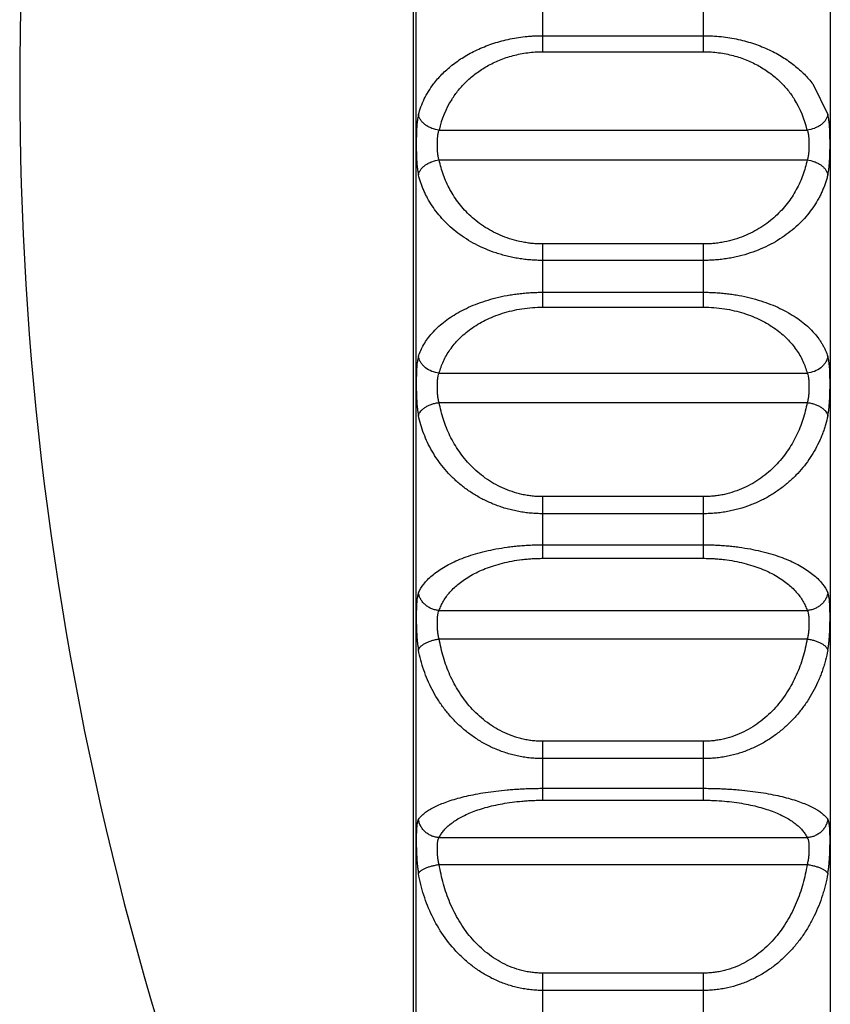
# Model space of a CAD drawing. Units: inches. Extents: x 0 to 11, y 0 to 8.5.
# Drawn here: x 5.8 to 5.9, y 3.5 to 3.6 of the extents above; entities that cross this region are included whole.
import ezdxf

# ---------------------------------------------------------------- set-up
doc = ezdxf.new("R2010")
doc.units = ezdxf.units.IN
doc.header["$LTSCALE"] = 0.605
doc.header["$MEASUREMENT"] = 0
doc.layers.get('0').update_dxf_attribs({"linetype": 'CONTINUOUS'})

msp = doc.modelspace()

# ---------------------------------------------------------------- linework, layer by layer
at = {"color": 7, "linetype": 'Continuous'}
for p, q in [((5.867573093200001, 3.6483431418), (5.867573093200001, 3.4450931418)), ((5.8430824741, 3.6479681418), (5.8430824741, 3.4454681418)), ((5.8429314575, 3.6384400349), (5.8429314575, 3.4549962487)), ((5.850582474099999, 3.5486222562), (5.850582474099999, 3.5523743764)), ((5.860082474099999, 3.5486222562), (5.860082474099999, 3.5523743764)), ((5.850582474099999, 3.5495692193), (5.860082474099999, 3.5495692193)), ((5.850582474099999, 3.5486222562), (5.860082474099999, 3.5486222562)), ((5.8665314422, 3.5467181418), (5.8674270549, 3.5449038748)), ((5.8444618809, 3.5439934413), (5.8662030673, 3.5439934413)), ((5.8444618809, 3.5422267513), (5.8662030673, 3.5422267513)), ((5.860082474099999, 3.537262955), (5.850582474099999, 3.537262955)), ((5.850582474099999, 3.5335291148), (5.850582474099999, 3.537262955)), ((5.860082474099999, 3.5335291148), (5.860082474099999, 3.537262955)), ((5.860082474099999, 3.5362906003), (5.850582474099999, 3.5362906003)), ((5.850582474099999, 3.5344116003), (5.860082474099999, 3.5344116003)), ((5.850582474099999, 3.5335291148), (5.860082474099999, 3.5335291148)), ((5.8444618809, 3.5296361741), (5.8662030673, 3.5296361741)), ((5.8444618809, 3.5278952635), (5.8662030673, 3.5278952635)), ((5.860082474099999, 3.5223355681), (5.850582474099999, 3.5223355681)), ((5.850582474099999, 3.5186926827), (5.850582474099999, 3.5223355681)), ((5.860082474099999, 3.5186926827), (5.860082474099999, 3.5223355681)), ((5.860082474099999, 3.5213267424), (5.850582474099999, 3.5213267424)), ((5.850582474099999, 3.5194935141), (5.860082474099999, 3.5194935141)), ((5.850582474099999, 3.5186926827), (5.860082474099999, 3.5186926827)), ((5.8444618809, 3.515611388), (5.8662030673, 3.515611388)), ((5.8444618809, 3.5139301417), (5.8662030673, 3.5139301417)), ((5.860082474099999, 3.5078827603), (5.850582474099999, 3.5078827603)), ((5.850582474099999, 3.5044017344), (5.850582474099999, 3.5078827603)), ((5.860082474099999, 3.5044017344), (5.860082474099999, 3.5078827603)), ((5.860082474099999, 3.5068570992), (5.850582474099999, 3.5068570992)), ((5.850582474099999, 3.5051053244), (5.860082474099999, 3.5051053244)), ((5.850582474099999, 3.5044017344), (5.860082474099999, 3.5044017344)), ((5.8444618809, 3.5021920594), (5.8662030673, 3.5021920594)), ((5.8444618809, 3.500603201), (5.8662030673, 3.500603201)), ((5.860082474099999, 3.4941858389), (5.850582474099999, 3.4941858389)), ((5.850582474099999, 3.4909344268), (5.850582474099999, 3.4941858389)), ((5.860082474099999, 3.4909344268), (5.860082474099999, 3.4941858389)), ((5.860082474099999, 3.4931633059), (5.850582474099999, 3.4931633059))]:
    msp.add_line(p, q, dxfattribs=at)
for centre, radius, start, end in [((6.0121749045, 3.5467181418), 0.1925, 151.5444151141, 208.4555848859), ((5.8499065441, 3.5428077595), 0.005572284499999999, 147.4731150603, 167.7145345195), ((5.860760655599999, 3.5428087122), 0.0055698598, 12.2808178475, 32.5310754091)]:
    msp.add_arc(centre, radius, start, end, dxfattribs=at)
for points, knots in [([(5.844133506, 3.5467181418), (5.844285263400001, 3.5469179995), (5.844536568500001, 3.5472071712), (5.844909965299999, 3.5475642756), (5.8453277585, 3.5479178028), (5.845914884500001, 3.5483283491), (5.8467049189, 3.5487531117), (5.8475828551, 3.5491047489), (5.848370313099999, 3.549321986), (5.849030466, 3.5494484938), (5.8494552073, 3.5495062968), (5.8497993672, 3.5495385759), (5.8501466464, 3.5495616463), (5.8504080662, 3.5495691468), (5.850582474099999, 3.5495692193)], [0, 0, 0, 0, 0.1032066797, 0.1570135587, 0.2124053574, 0.3281626463, 0.4508995122, 0.5805261965999999, 0.7163147770999999, 0.7861224853000001, 0.8568693981000001, 0.8925074189, 0.9282708676000001, 1, 1, 1, 1]), ([(5.860082474099999, 3.5495692193), (5.860256882100001, 3.5495691429), (5.8606049336, 3.5495592123), (5.8611235541, 3.5495180492), (5.861634480599999, 3.5494484968), (5.862294638200001, 3.5493219973), (5.863082090700001, 3.5491047431), (5.8639600272, 3.5487531081), (5.8647500649, 3.5483283514), (5.865337190700001, 3.5479178046), (5.8657549831, 3.5475642762), (5.866128379199999, 3.5472071707), (5.866379684299999, 3.546917999), (5.8665314422, 3.5467181418)], [0, 0, 0, 0, 0.071729587, 0.1431250521, 0.2138723801, 0.283680541, 0.4194700387, 0.5490975919, 0.6718351624, 0.7875931908, 0.8429853906999999, 0.8967926756999999, 1, 1, 1, 1]), ([(5.845208334, 3.5458039497), (5.845329565499999, 3.5459943758), (5.8456006234, 3.5463684645), (5.846081847000001, 3.5468879162), (5.8466475476, 3.547365858), (5.847298260700001, 3.5477892132), (5.8479015837, 3.5480818384), (5.8484205549, 3.5482752341), (5.8488309085, 3.548398679), (5.8492554047, 3.5484971794), (5.849691178400001, 3.5485690594), (5.8501348313, 3.5486121719), (5.850433045700001, 3.5486222166), (5.850582474099999, 3.5486222562)], [0, 0, 0, 0, 0.1070532317, 0.2184696975, 0.3350245071, 0.4573455746, 0.5856877115, 0.6520944664, 0.7198428234, 0.7887561901000001, 0.8586133222, 0.9291366434, 1, 1, 1, 1]), ([(5.860082474099999, 3.5486222562), (5.8602319025, 3.5486222141), (5.860530117200001, 3.5486121767), (5.860973769299999, 3.5485690529), (5.8614095452, 3.548497186), (5.861834041, 3.5483986824), (5.8622443932, 3.5482752351), (5.8627633626, 3.5480818357), (5.8633666859, 3.5477892115), (5.8640174021, 3.5473658599), (5.8645831024, 3.5468879169), (5.865064324800001, 3.5463684642), (5.8653353818, 3.5459943752), (5.865456614199999, 3.5458039497)], [0, 0, 0, 0, 0.0708633561, 0.141386656, 0.2112439324, 0.280157295, 0.3479055122999999, 0.4143121333, 0.5426543104, 0.6649755781000001, 0.7815303695, 0.8929467609999999, 1, 1, 1, 1]), ([(5.8432377793, 3.5449032566), (5.8432790786, 3.5450610059), (5.843378963999999, 3.5453760639), (5.8435778128, 3.5458372245), (5.8438280902, 3.5462890084), (5.844026266499999, 3.5465769085), (5.844133506, 3.5467181418)], [0, 0, 0, 0, 0.2402467897, 0.4859824635, 0.7387326699, 1, 1, 1, 1]), ([(5.8432377793, 3.5449032566), (5.8432235139, 3.5448486681), (5.8431983091, 3.5447330234), (5.8431696478, 3.5445496436), (5.8431478024, 3.5443492551), (5.8431317023, 3.5441331603), (5.8431204151, 3.5439032519), (5.843113129600001, 3.5436620046), (5.8431090915, 3.5434124491), (5.84310781, 3.5431581026), (5.8431091876, 3.5429027329), (5.8431133552, 3.5426501205), (5.8431207784, 3.5424038648), (5.8431322229, 3.5421671319), (5.843148580299999, 3.5419425391), (5.843167255700001, 3.541764182), (5.843185993400001, 3.541629247), (5.843206433, 3.5415044813), (5.8432247099, 3.5414131798), (5.843238987699999, 3.5413540177)], [0, 0, 0, 0, 0.0474641188, 0.0994725605, 0.1560773506, 0.216989724, 0.2817392164, 0.3497028791, 0.4200203258, 0.4916973841, 0.5636679117, 0.6348465091, 0.7042285753, 0.7709138879999999, 0.8342127166, 0.8936438766, 0.9217352464, 0.9488017205, 1, 1, 1, 1]), ([(5.8444618809, 3.5439934005), (5.8443145321, 3.5440083617), (5.844096165599999, 3.5440595462), (5.843830061499999, 3.5441803464), (5.8436509167, 3.5442935094), (5.843497133500001, 3.5444261543), (5.843373480099999, 3.5445743913), (5.8432840508, 3.5447337182), (5.8432485655, 3.5448469891), (5.843237983200001, 3.5449031652)], [0, 0, 0, 0, 0.2738346163, 0.4086031609, 0.5392144521, 0.6641908422999999, 0.7826146054, 0.8943088924, 1, 1, 1, 1]), ([(5.867426965700001, 3.5449031652), (5.8674163834, 3.5448469891), (5.8673808981, 3.5447337184), (5.8672914687, 3.5445743916), (5.867167815299999, 3.5444261546), (5.8670140319, 3.5442935097), (5.866834887, 3.5441803466), (5.8665687827, 3.5440595463), (5.8663504162, 3.5440083617), (5.8662030673, 3.5439934004)], [0, 0, 0, 0, 0.105690952, 0.2173851982, 0.3358089586, 0.4607853784000001, 0.5913967163, 0.7261653109999999, 1, 1, 1, 1]), ([(5.8674248347, 3.5413475669), (5.8674318677, 3.5413766644), (5.867444993099999, 3.5414364309), (5.8674622904, 3.541528195), (5.8674780811, 3.5416237033), (5.867497062000001, 3.5417586227), (5.8675158756, 3.5419370254), (5.8675324145, 3.5421617881), (5.867543976, 3.5423987963), (5.8675514887, 3.5426454301), (5.867555717, 3.5428985115), (5.8675571393, 3.5431544242), (5.867555890399999, 3.5434093641), (5.867551876699999, 3.5436595375), (5.867544607899999, 3.5439014002), (5.8675333272, 3.5441318969), (5.867517214199999, 3.5443485324), (5.8674953453, 3.5445493993), (5.8674665941, 3.5447332144), (5.8674413597, 3.544849143), (5.8674270549, 3.5449038748)], [0, 0, 0, 0, 0.0251321381, 0.0513592234, 0.0783900372, 0.1063968565, 0.1657349254, 0.2289547513, 0.2955850109, 0.3649344835, 0.4361030438, 0.5080827458, 0.5797841493, 0.6501352815, 0.7181364918, 0.7829218862999999, 0.8438637571, 0.9004898525, 0.9525067534999999, 1, 1, 1, 1]), ([(5.844461804600001, 3.5422270347), (5.844436729600001, 3.5422885235), (5.844399381900001, 3.5424249035), (5.8443754586, 3.5426032366), (5.844363638, 3.5427564854), (5.844355772, 3.5429182188), (5.8443533541, 3.5430819794), (5.8443545412, 3.5432459455), (5.8443578113, 3.5433672452), (5.844363648200001, 3.5434856455), (5.844372646, 3.5435999194), (5.8443857925, 3.543708898), (5.8444093264, 3.5438411385), (5.8444366849, 3.5439358), (5.844461900900001, 3.5439935104)], [0, 0, 0, 0, 0.1113499071, 0.2355030923, 0.3013963305, 0.3690459629, 0.5069946496, 0.5759505477, 0.6439898628, 0.7104520541, 0.7747050522, 0.8361766191, 0.894395189, 1, 1, 1, 1]), ([(5.866203046900001, 3.543993512), (5.8662282627, 3.5439358017), (5.8662556216, 3.5438411408), (5.8662791551, 3.5437089007), (5.866292302000001, 3.5435999225), (5.8663012999, 3.543485649), (5.8663071363, 3.543367249), (5.8663104071, 3.5432459496), (5.866311594299999, 3.543081984), (5.866309175900001, 3.5429182236), (5.8663013104, 3.5427564905), (5.8662894903, 3.5426032417), (5.8662655684, 3.5424249084), (5.8662282213, 3.542288528), (5.8662031449, 3.5422270395)], [0, 0, 0, 0, 0.1056046108, 0.1638230707, 0.2252945405, 0.2895474401, 0.3560095515, 0.4240488007, 0.4930046551, 0.6309533305, 0.6986029981, 0.7644963022, 0.888649694, 1, 1, 1, 1]), ([(5.8432380597, 3.5413610658), (5.843248696900001, 3.5414138787), (5.8432845814, 3.5415207352), (5.8433742486, 3.5416705111), (5.8434979825, 3.5418103009), (5.843651717899999, 3.5419359441), (5.8438307179, 3.5420438083), (5.844097142100001, 3.5421602496), (5.844314704199999, 3.5422107632), (5.8444618809, 3.5422267888)], [0, 0, 0, 0, 0.1016789525, 0.2105239401, 0.327443042, 0.4522449564, 0.583862886, 0.7205821588, 1, 1, 1, 1]), ([(5.850582474099999, 3.537262955), (5.8504789248, 3.5372629703), (5.8502719931, 3.5372681373), (5.8499628689, 3.5372905705), (5.849656387, 3.5373277899), (5.8492547577, 3.5373966674), (5.848766098600001, 3.5375167312), (5.848205359800001, 3.5377125681), (5.847678356799999, 3.5379539645), (5.847188833500001, 3.5382346883), (5.8467392517, 3.5385494822), (5.8463305086, 3.538892912), (5.8459625115, 3.539260281), (5.8455305025, 3.5397708492), (5.8451699999, 3.5403208345), (5.8448836549, 3.5408963065), (5.8446491776, 3.5414749766), (5.8445232814, 3.5419247661), (5.8444618809, 3.5422267513)], [0, 0, 0, 0, 0.0363909309, 0.0727121167, 0.1088845523, 0.1448446895, 0.2158744199, 0.2854336271, 0.3532768608, 0.419296759, 0.4834794809, 0.5458999442, 0.6066855672, 0.6659879192, 0.7807359229999999, 0.8366206275, 0.891700189, 1, 1, 1, 1]), ([(5.8662030673, 3.5422267513), (5.8661416631, 3.5419247667), (5.8659728011, 3.5413216564), (5.8655813408, 3.5404520158), (5.865134375, 3.5397709733), (5.864702471799999, 3.5392602829), (5.8643345571, 3.5388928363), (5.8639256837, 3.538549525), (5.863476014600001, 3.5382348752), (5.8629866727, 3.5379538562), (5.8624596164, 3.5377125426), (5.8618988073, 3.5375169593), (5.861410236599999, 3.5373965251), (5.861008577000001, 3.5373278153), (5.8607020655, 3.5372907884), (5.8603929453, 3.5372683593), (5.860186021000001, 3.5372630032), (5.860082474099999, 3.537262955)], [0, 0, 0, 0, 0.1083088918, 0.2191967061, 0.3339589164, 0.3932637322, 0.454051825, 0.5164817604, 0.58067304, 0.6466916262, 0.7145415537, 0.7841104118000001, 0.8551414222, 0.8911059938, 0.9272828143, 0.9636068872, 1, 1, 1, 1]), ([(5.8662030673, 3.5422267897), (5.866350243999999, 3.5422107638), (5.866567806, 3.5421602499), (5.8668342297, 3.5420438079), (5.867013229299999, 3.5419359433), (5.8671669639, 3.5418102997), (5.8672906969, 3.5416705098), (5.8673803629, 3.5415207341), (5.867416246599999, 3.5414138783), (5.8674268835, 3.5413610658)], [0, 0, 0, 0, 0.2794184389, 0.4161379532, 0.5477560356, 0.6725579923999999, 0.7894770112999999, 0.8983218747, 1, 1, 1, 1]), ([(5.850582474099999, 3.5362906003), (5.850463108, 3.536290627), (5.850224569400001, 3.5362955948), (5.8498679307, 3.5363169621), (5.849513750599999, 3.5363522889), (5.8491633262, 3.53640192), (5.8488177251, 3.5364649973), (5.848477986900001, 3.5365410539), (5.8481450784, 3.5366296849), (5.8477145114, 3.5367632867), (5.8471978624, 3.5369585663), (5.846612394199999, 3.5372357221), (5.8460691644, 3.5375494875), (5.8455707061, 3.5378953509), (5.8451181835, 3.5382685756), (5.844712067000001, 3.5386650085), (5.844352534, 3.5390811526), (5.8440391696, 3.5395135761), (5.8438144858, 3.539887244), (5.8436577443, 3.540191185), (5.8435520335, 3.5404202565), (5.8434573312, 3.5406513374), (5.8433457495, 3.5409601473), (5.8432771588, 3.5411958643), (5.843238987699999, 3.5413540177)], [0, 0, 0, 0, 0.0372974536, 0.074526963, 0.1116096203, 0.1484833961, 0.1850837088, 0.2213521989, 0.2572381702, 0.2926978282, 0.3621844589, 0.4296134173, 0.4948812942, 0.557979951, 0.6189664949, 0.677953314, 0.7351022249, 0.790594215, 0.8446194137999999, 0.8711576216, 0.8974207720999999, 0.9234239025, 0.9491640424, 1, 1, 1, 1]), ([(5.8674248347, 3.5413475669), (5.8674058167, 3.541268894), (5.8673638194, 3.5411120289), (5.867289844299999, 3.5408788055), (5.867205656399999, 3.5406466426), (5.8671109378, 3.5404156939), (5.8670051075, 3.5401867405), (5.8668481623, 3.5398830752), (5.866623360599999, 3.5395097561), (5.8663097036, 3.5390778837), (5.8659501333, 3.5386621338), (5.8655441401, 3.5382659496), (5.865091560900001, 3.5378932589), (5.8645930739, 3.5375480449), (5.8640501812, 3.5372344349), (5.8634650414, 3.5369573834), (5.8628410834, 3.536722317), (5.8622961286, 3.536565668), (5.8618460386, 3.5364646471), (5.86150067, 3.5364015896), (5.8611504484, 3.5363522997), (5.8607964925, 3.5363173139), (5.8604401167, 3.5362959716), (5.8602017558, 3.536290683), (5.860082474099999, 3.5362906003)], [0, 0, 0, 0, 0.0253076186, 0.0507525788, 0.07648185099999999, 0.1025034607, 0.1287785772, 0.1553208812, 0.2093559214, 0.2648517592, 0.3220147304, 0.381018646, 0.4420119067, 0.5051159336, 0.5703951654, 0.6378314981000001, 0.7073189237999999, 0.7786524426000001, 0.8149217378, 0.8515215827, 0.8883944775, 0.9254756657, 0.9627035267, 1, 1, 1, 1]), ([(5.8432385613, 3.5306242142), (5.843277040399999, 3.5307432956), (5.8433699048, 3.5309814237), (5.843549536799999, 3.5313288472), (5.843773314, 3.5316702031), (5.8441410337, 3.5321263355), (5.8445950204, 3.5325495902), (5.8451220401, 3.5329336547), (5.8455746808, 3.5332126018), (5.8460730961, 3.5334709891), (5.8466161194, 3.5337053359), (5.8472012242, 3.5339124614), (5.847824853200001, 3.5340887913), (5.8483684049, 3.5342056016), (5.848817857999999, 3.5342809471), (5.8491634363, 3.5343282305), (5.8495138388, 3.5343654394), (5.8498679875, 3.5343917878), (5.8502246002, 3.5344077689), (5.8504630866, 3.5344115711), (5.850582474099999, 3.5344116003)], [0, 0, 0, 0, 0.0428339732, 0.0872727801, 0.1336482271, 0.1822900872, 0.2875533608, 0.3447971464, 0.4053559515, 0.4693443975, 0.5367932863, 0.6076277785, 0.6816380189, 0.7584657663, 0.797785524, 0.8376037833, 0.8778326086, 0.9183756265, 0.9591363495999999, 1, 1, 1, 1]), ([(5.860082474099999, 3.5344116003), (5.8602018528, 3.5344115692), (5.8604403217, 3.5344077743), (5.8607969086, 3.5343917953), (5.8611510312, 3.5343654427), (5.861501409700001, 3.5343282462), (5.8618469651, 3.5342809741), (5.8622963892, 3.5342056402), (5.8628399058, 3.5340888342), (5.8634634991, 3.5339125233), (5.864048582200001, 3.5337054387), (5.8645915849, 3.5334711164), (5.865089984, 3.5332127516), (5.865542624400001, 3.5329338466), (5.8660696507, 3.5325498179), (5.8665236412, 3.5321266461), (5.8668493135, 3.5317226798), (5.867007131699999, 3.5314941205), (5.8671129085, 3.5313229365), (5.8672076736, 3.5311502544), (5.8673187503, 3.5309206802), (5.8673877962, 3.5307438005), (5.867426270599999, 3.5306247584)], [0, 0, 0, 0, 0.0408619971, 0.0816210547, 0.1221624816, 0.1623897676, 0.2022065584, 0.2415249392, 0.3183502097, 0.3923584617, 0.4631913866, 0.5306392044, 0.5946270523, 0.6551854061, 0.7124290611, 0.8176929620000001, 0.8663343595999999, 0.8897883802, 0.912726182, 0.9351826884000001, 0.9571778792, 1, 1, 1, 1]), ([(5.8444618809, 3.5296361741), (5.8445238942, 3.5298754059), (5.8446963807, 3.5303559598), (5.8450923135, 3.5310400606), (5.8456378677, 3.531688482), (5.8463409598, 3.5322823628), (5.8470446325, 3.5327024712), (5.8476823002, 3.5329887381), (5.848208937999999, 3.5331776481), (5.8487691243, 3.5333307252), (5.849559569199999, 3.5334829577), (5.850171662799999, 3.5335290575), (5.850582474099999, 3.5335291148)], [0, 0, 0, 0, 0.0953043586, 0.1956498273, 0.3032906875, 0.4204499525, 0.5489658055, 0.6178694371, 0.6897850368, 0.7644986584000001, 0.8415783228, 1, 1, 1, 1]), ([(5.860082474099999, 3.5335291148), (5.8604932856, 3.5335290532), (5.8611053791, 3.533482959), (5.8618958247, 3.5333307302), (5.862456008200001, 3.5331776437), (5.862982647999999, 3.5329887396), (5.8636203168, 3.5327024736), (5.8643239889, 3.5322823639), (5.865027075, 3.5316884775), (5.8655726433, 3.5310400673), (5.865968558300001, 3.5303559552), (5.866141051, 3.5298754056), (5.8662030673, 3.5296361741)], [0, 0, 0, 0, 0.15842173, 0.2355014372, 0.310214762, 0.3821305685, 0.4510343057, 0.5795500432999999, 0.6967091337000001, 0.8043504422, 0.9046954662000001, 1, 1, 1, 1]), ([(5.8432385613, 3.5306242142), (5.843224020399999, 3.530579096), (5.8431987402, 3.5304816981), (5.8431697531, 3.5303245033), (5.8431479378, 3.5301480478), (5.8431317737, 3.5299529934), (5.8431204624, 3.5297407713), (5.8431131534, 3.5295134618), (5.8431090966, 3.5292737709), (5.8431073826, 3.5289392816), (5.8431117707, 3.5285169668), (5.8431264761, 3.5280978399), (5.843148669800001, 3.5277733774), (5.8431707559, 3.5275446757), (5.8432000678, 3.5273285821), (5.843224839099999, 3.527189452), (5.8432389878, 3.5271223112)], [0, 0, 0, 0, 0.0404059131, 0.0856293181, 0.1361759056, 0.1918880398, 0.2524327119, 0.3173071295, 0.3857332935, 0.4567642777000001, 0.6024182851, 0.7457054890000001, 0.8141590995, 0.8796053751999999, 0.9415134593000001, 1, 1, 1, 1]), ([(5.8444618809, 3.5296361284), (5.8443143145, 3.529648731), (5.8440240174, 3.5297168873), (5.8437030913, 3.5299000351), (5.843495802000001, 3.530094983), (5.843372351499999, 3.5302578442), (5.843283358099999, 3.5304338058), (5.8432484815, 3.530558357), (5.843237983200001, 3.5306204837)], [0, 0, 0, 0, 0.2645408659, 0.5243265705, 0.6497209286, 0.7708278748999999, 0.887456696, 1, 1, 1, 1]), ([(5.867426965700001, 3.5306204837), (5.8674164673, 3.530558357), (5.867381590700001, 3.5304338059), (5.867292597300001, 3.5302578444), (5.867169146699999, 3.5300949832), (5.8669618573, 3.5299000353), (5.866640931, 3.5297168873), (5.8663506337, 3.529648731), (5.8662030673, 3.5296361283)], [0, 0, 0, 0, 0.1125431565, 0.2291719463, 0.3502788922, 0.4756732778, 0.7354590708, 1, 1, 1, 1]), ([(5.8674248346, 3.5271152155), (5.867439066699999, 3.5271826446), (5.8674573001, 3.5272858669), (5.8674780799, 3.5274259114), (5.867496979099999, 3.5275742398), (5.8675157936, 3.5277674409), (5.8675382214, 3.5280923495), (5.867553087, 3.528512255), (5.867557555199999, 3.5289354703), (5.8675558855, 3.529270786), (5.867551853099999, 3.5295111197), (5.8675445606, 3.5297390488), (5.8675332562, 3.5299518439), (5.867517078400001, 3.5301474066), (5.867495241799999, 3.5303242947), (5.8674661574, 3.5304818689), (5.867440853500001, 3.5305795159), (5.867426270599999, 3.5306247584)], [0, 0, 0, 0, 0.0586126649, 0.08910007439999999, 0.1204133984, 0.1857765964, 0.2541624308, 0.3973832096, 0.5430512784, 0.6141102524000001, 0.6825706320999999, 0.74748027, 0.8080558108, 0.8637901503000001, 0.9143492444, 0.9595713261, 1, 1, 1, 1]), ([(5.8444618071, 3.5278955705), (5.844437055499999, 3.5279635519), (5.8443999949, 3.5281103952), (5.8443756235, 3.5283003616), (5.8443636924, 3.5284600875), (5.8443558509, 3.5286239438), (5.8443527329, 3.5288266895), (5.8443556913, 3.5290259373), (5.8443635915, 3.5291785978), (5.844372551499999, 3.5292854035), (5.8443856553, 3.5293854994), (5.844408925, 3.5295036051), (5.844436353200001, 3.5295870552), (5.844461898400001, 3.5296362248)], [0, 0, 0, 0, 0.1230423556, 0.2562502719, 0.3254116009, 0.3954145237, 0.5352146907, 0.670194752, 0.7342316317, 0.7951555395000001, 0.8524566886, 0.9057638855, 1, 1, 1, 1]), ([(5.8662030494, 3.5296362261), (5.866228594400001, 3.5295870566), (5.866256022999999, 3.5295036071), (5.8662792923, 3.5293855017), (5.8662923966, 3.5292854063), (5.866301356599999, 3.5291786009), (5.8663092563, 3.5290259409), (5.866312215800001, 3.5288266937), (5.866309097, 3.5286239485), (5.866301256, 3.5284600925), (5.866289325399999, 3.5283003667), (5.8662649553, 3.5281104003), (5.8662278953, 3.5279635566), (5.8662031424, 3.5278955757)], [0, 0, 0, 0, 0.09423594689999999, 0.1475430454, 0.2048441097, 0.2657679279, 0.3298047332, 0.4647846903, 0.6045848415, 0.6745877935, 0.7437491809000001, 0.8769572915999999, 1, 1, 1, 1]), ([(5.8432380597, 3.5271300726), (5.8432488587, 3.5271754899), (5.8432858502, 3.5272681128), (5.843376037100001, 3.5273964877), (5.8434998558, 3.527517295), (5.8436534191, 3.5276271218), (5.8438320552, 3.5277228488), (5.844030287000001, 3.5278015759), (5.8442419502, 3.5278608727), (5.8443880745, 3.5278862947), (5.8444618809, 3.5278952951)], [0, 0, 0, 0, 0.09224669070000001, 0.194498102, 0.3080043621, 0.4324488294, 0.566371396, 0.7075104371, 0.8530778729999999, 1, 1, 1, 1]), ([(5.850582474099999, 3.5223355681), (5.850478916799999, 3.5223355852), (5.8502719, 3.5223413765), (5.8499626877, 3.5223665172), (5.8496561161, 3.5224082302), (5.8492539234, 3.5224855051), (5.848764227899999, 3.5226204181), (5.8482031872, 3.5228401299), (5.8476760687, 3.5231108462), (5.8471865608, 3.5234255725), (5.8467371328, 3.5237783654), (5.8463286142, 3.524163152), (5.8459609001, 3.5245746266), (5.845633523200001, 3.5250083586), (5.845345588300001, 3.5254604526), (5.8450958051, 3.5259274457), (5.8448830553, 3.5264065823), (5.8446483026, 3.5270559415), (5.8445230721, 3.5275581786), (5.8444618809, 3.5278952635)], [0, 0, 0, 0, 0.0345883373, 0.069130842, 0.1035725241, 0.1378725552, 0.2058671397, 0.2728845408, 0.3387698976, 0.4034622538, 0.4669636711, 0.5293336745, 0.5906641536, 0.6510603663000001, 0.7106363145, 0.7695085237, 0.8277867135, 0.8855730058, 1, 1, 1, 1]), ([(5.8662030673, 3.5278952635), (5.8661418725, 3.5275581796), (5.8660165774, 3.5270559831), (5.8657819375, 3.5264065494), (5.8654970786, 3.5257645611), (5.8651374162, 3.525148968), (5.8647040973, 3.5245746588), (5.8643364569, 3.5241630689), (5.8639278035, 3.5237784126), (5.863478270700001, 3.523425771), (5.862988974199999, 3.5231107348), (5.8624617921, 3.5228401001), (5.8619006646, 3.5226206702), (5.8614110798, 3.5224853479), (5.861008847999999, 3.5224082583), (5.860702244, 3.5223667609), (5.8603930381, 3.5223416253), (5.8601860294, 3.5223356221), (5.860082474099999, 3.5223355681)], [0, 0, 0, 0, 0.1144369374, 0.1722271093, 0.2305090538, 0.3488846611, 0.4092845688, 0.4706187402000001, 0.5329968596, 0.5965059134, 0.6611994817, 0.7270911553, 0.7941171326, 0.8621144205, 0.896418375, 0.9308638754, 0.9654093081, 1, 1, 1, 1]), ([(5.8662030673, 3.5278952959), (5.8662768737, 3.5278862954), (5.866422997999999, 3.5278608731), (5.866634661, 3.527801576), (5.8668328925, 3.5277228485), (5.867011528, 3.5276271211), (5.867165090599999, 3.5275172939), (5.8672889084, 3.5273964866), (5.867379094099999, 3.527268112), (5.8674160849, 3.5271754897), (5.8674268835, 3.5271300728)], [0, 0, 0, 0, 0.1469225069, 0.2924902657, 0.4336295677000001, 0.5675522789, 0.6919967534999999, 0.8055028773999999, 0.9077541043, 1, 1, 1, 1]), ([(5.850582474099999, 3.5213267424), (5.8504631005, 3.5213267701), (5.8502244805, 3.5213324217), (5.8498677572, 3.521356880299999), (5.8495134906, 3.5213973433), (5.8491629898, 3.5214540997), (5.8488173173, 3.5215262577), (5.8484775131, 3.5216132943), (5.848144544, 3.521714737), (5.847713129700001, 3.5218678924), (5.8471952441, 3.5220919841), (5.8466096334, 3.5224094335), (5.846066392999999, 3.5227687784), (5.845568049400001, 3.5231647731), (5.8451157346, 3.5235920493), (5.8447099039, 3.5240458726), (5.8443507038, 3.5245221732), (5.8440376908, 3.5250170891), (5.8437700074, 3.5255271653), (5.8435472641, 3.5260495439), (5.8433685053, 3.5265811611), (5.843277072, 3.5269415736), (5.8432389878, 3.5271223112)], [0, 0, 0, 0, 0.0353853256, 0.0707235269, 0.105956785, 0.1410431674, 0.1759366785, 0.2105961465, 0.244986768, 0.2790791461, 0.3462593481, 0.4120142839, 0.4762857097, 0.5390839281, 0.6004609701, 0.6605056197, 0.7193402512, 0.7770943953, 0.8338986448000001, 0.8899126132999999, 0.9452483698999999, 1, 1, 1, 1]), ([(5.8674248346, 3.5271152155), (5.8673867761, 3.5269348848), (5.8673177716, 3.5266659412), (5.8672058414, 3.5263122861), (5.8671111325, 3.5260478869), (5.8670053398, 3.5257858158), (5.866848817999999, 3.5254389645), (5.866532720199999, 3.5248373531), (5.866081940599999, 3.5241874431), (5.8655466056, 3.5235891179), (5.865094212000001, 3.5231623777), (5.8645958398, 3.52276708), (5.8640529369, 3.5224079687), (5.863467658899999, 3.5220906844), (5.862843410499999, 3.5218213475), (5.8622972615, 3.5216415877), (5.861846448200001, 3.521525877), (5.861501007899999, 3.5214537514), (5.8611507074, 3.5213973397), (5.860796664, 3.5213572162), (5.8604402052, 3.5213327892), (5.8602017635, 3.5213268282), (5.860082474099999, 3.5213267424)], [0, 0, 0, 0, 0.05467589900000001, 0.08225517389999999, 0.1100326193, 0.1379706547, 0.1660756573, 0.2228923721, 0.3394070239, 0.3994714271, 0.4608585828, 0.5236658938000001, 0.5879536513, 0.6537217942, 0.7209082487, 0.7893834868, 0.8240480421999999, 0.8589451909999999, 0.8940345089, 0.9292703147, 0.9646112344, 1, 1, 1, 1]), ([(5.8432379203, 3.5166517199), (5.8433183225, 3.5168380525), (5.8434868338, 3.5171101559), (5.843775532, 3.5174391327), (5.8440443886, 3.5176886676), (5.844358388, 3.5179305494), (5.844718278099999, 3.5181633635), (5.8451244337, 3.518385217), (5.8455768416, 3.5185941808), (5.8460750499, 3.5187878105), (5.8466177564, 3.5189635435), (5.847202548099999, 3.5191190546), (5.8478259676, 3.5192511939), (5.848368543099999, 3.5193386068), (5.8488175019, 3.5193952824), (5.8491631399, 3.519430889), (5.8495136193, 3.5194588472), (5.8498678413, 3.5194784591), (5.8502245283, 3.5194904589), (5.850463045, 3.5194934727), (5.850582474099999, 3.5194935141)], [0, 0, 0, 0, 0.0740369424, 0.1151619435, 0.1595620303, 0.2076055643, 0.2595963148, 0.3157737784, 0.3763061255, 0.4412750515, 0.5106603916, 0.5843136427000001, 0.6619358211999999, 0.74305481, 0.7847284223000001, 0.8270152517, 0.8698072162, 0.9129855074, 0.9564295119, 1, 1, 1, 1]), ([(5.860082474099999, 3.5194935141), (5.8602019038, 3.5194934579), (5.8604404211, 3.5194903714), (5.860797109, 3.5194783403), (5.8611513384, 3.519458801), (5.861501830700001, 3.5194309398), (5.861847469600001, 3.5193953349), (5.862296429, 3.5193385533), (5.863038134299999, 3.519218985), (5.863844902699999, 3.5190291327), (5.864589905599999, 3.5187877534), (5.865088144700001, 3.5185941742), (5.8655405509, 3.5183852057), (5.8659466998, 3.5181633386), (5.8663065944, 3.5179305302), (5.8666205872, 3.5176886401), (5.866889444500001, 3.5174391066), (5.867178141599999, 3.5171101226), (5.8673466388, 3.5168380062), (5.8674270412, 3.5166516693)], [0, 0, 0, 0, 0.0435726359, 0.0870188393, 0.1301995439, 0.1729941476, 0.2152831141, 0.2569583963, 0.3380812725, 0.4893149678, 0.558703564, 0.6236755326, 0.6842106556, 0.7403908116, 0.7923838073999999, 0.8404295545, 0.8848314529000001, 0.9259583077, 1, 1, 1, 1]), ([(5.8444618809, 3.515611388), (5.8444928052, 3.5157058174), (5.844566526, 3.5158948378), (5.844761429, 3.5162711062), (5.8451019308, 3.5167335484), (5.8455445511, 3.5171467442), (5.8459692411, 3.5174573479), (5.8464762901, 3.5177706005), (5.847051706599999, 3.5180409905), (5.8476849818, 3.5182658543), (5.8482112813, 3.5184151078), (5.8487709459, 3.5185359193), (5.849256836399999, 3.5186099453), (5.8496570485, 3.5186525046), (5.849963313200001, 3.5186755175), (5.8502722228, 3.5186894055), (5.8504789459, 3.518692665), (5.850582474099999, 3.5186926827)], [0, 0, 0, 0, 0.0410445664, 0.08361159580000001, 0.1747684954, 0.2766128347, 0.3324509224, 0.3919308753, 0.5225871157, 0.5940299901, 0.6693997761, 0.7483852437, 0.8303906281, 0.8722860629000001, 0.9146130586, 0.9572353756, 1, 1, 1, 1]), ([(5.860082474099999, 3.5186926827), (5.8601860014, 3.5186926584), (5.860392722699999, 3.5186893699), (5.860701632400001, 3.5186754762), (5.8610079035, 3.5186524944), (5.861408119, 3.5186099782), (5.8618939986, 3.5185358774), (5.8624536712, 3.5184150974), (5.8629799886, 3.5182658926), (5.8636132388, 3.5180409513), (5.8641886614, 3.5177706216), (5.8646957164, 3.517457329), (5.865120359600001, 3.5171468082), (5.8654843141, 3.5168068797), (5.8657776712, 3.5164421091), (5.8659555421, 3.5161706397), (5.8660984301, 3.5158948308), (5.866172143099999, 3.5157058174), (5.8662030673, 3.515611388)], [0, 0, 0, 0, 0.0427596807, 0.085377196, 0.1277005625, 0.1695926275, 0.2515863249, 0.3305649981, 0.4059295668, 0.4773609965, 0.6080045145, 0.6674773585, 0.7233095468, 0.8251428044, 0.8719210493, 0.9163974395000001, 0.9589598732, 1, 1, 1, 1]), ([(5.8432379203, 3.5166517199), (5.8432231775, 3.5166174531), (5.84319747, 3.5165406011), (5.8431689725, 3.5164126034), (5.8431473713, 3.5162632742), (5.8431314189, 3.5160929716), (5.8431202409, 3.5159026321), (5.8431130341, 3.5156938967), (5.8431090461, 3.5154690852), (5.8431073888, 3.5151462647), (5.843111989500001, 3.514727999), (5.8431268197, 3.5143060014), (5.843148890599999, 3.5139711638), (5.8431710385, 3.513729204), (5.8432003434, 3.5134967332), (5.8432249803, 3.5133456211), (5.8432389878, 3.5132720153)], [0, 0, 0, 0, 0.0329232593, 0.07127597599999999, 0.1156200591, 0.165994044, 0.2222017535, 0.2838738647, 0.3503170286, 0.4206391851, 0.5687851843999999, 0.7194660465, 0.7932390520999999, 0.8649226262999999, 0.9338714506, 1, 1, 1, 1]), ([(5.8444618809, 3.5156113383), (5.844387992000001, 3.5156163338), (5.8442404657, 3.515638297), (5.8440273811, 3.515705456), (5.8438279606, 3.5158048795), (5.8436485374, 3.5159334706), (5.843494762100001, 3.5160872437), (5.843371535399999, 3.516261456), (5.843282873200001, 3.5164505889), (5.843248422999999, 3.5165841862), (5.843237983200001, 3.5166511248)], [0, 0, 0, 0, 0.1285708429, 0.2576599618, 0.3863605102, 0.5137990347, 0.6392405367, 0.7621743303, 0.8823835185, 1, 1, 1, 1]), ([(5.867426965700001, 3.5166511248), (5.8674165258, 3.5165841862), (5.867382075599999, 3.5164505888), (5.867293413400001, 3.516261456), (5.867170186599999, 3.5160872437), (5.8670164111, 3.5159334707), (5.866836987899999, 3.5158048795), (5.866637567300001, 3.515705456), (5.8664244826, 3.5156382969), (5.8662769562, 3.5156163337), (5.8662030673, 3.5156113382)], [0, 0, 0, 0, 0.117616444, 0.2378256111, 0.3607594042, 0.4862009188, 0.6136394615999999, 0.7423400275, 0.8714291572, 1, 1, 1, 1]), ([(5.8674248346, 3.5132644127), (5.867438914199999, 3.5133382771), (5.867457141799999, 3.5134507666), (5.867477958899999, 3.5136027202), (5.8674967657, 3.5137611057), (5.867515556900001, 3.5139647501), (5.8675378563, 3.5143000908), (5.8675499389, 3.5146398058), (5.867555671799999, 3.5149790625), (5.8675571362, 3.5152272202), (5.8675559374, 3.5154657674), (5.8675519847, 3.5156912138), (5.8675448043, 3.5159005543), (5.8675336463, 3.5160914482), (5.867517703300001, 3.516262238), (5.867496093400001, 3.5164119768), (5.8674675725, 3.5165402991), (5.867441814099999, 3.5166173314), (5.8674270412, 3.5166516693)], [0, 0, 0, 0, 0.0662156626, 0.1003078552, 0.1350585586, 0.2066598847, 0.2803673412, 0.4309873701, 0.5059325825, 0.5791571019, 0.649511793, 0.7159941489, 0.7777074868000001, 0.8339526840000001, 0.8843566126000001, 0.9287206675, 0.967082652, 1, 1, 1, 1]), ([(5.844461809199999, 3.5139304663), (5.8444373659, 3.5140034889), (5.844400562200001, 3.5141579353), (5.8443757837, 3.5143559426), (5.8443637454, 3.5145190598), (5.844355927100001, 3.5146818494), (5.8443527412, 3.5148790691), (5.8443556, 3.5150700703), (5.844363525399999, 3.5152129486), (5.844372440700001, 3.5153102157), (5.844385498099999, 3.5153995126), (5.844408449299999, 3.5155013696), (5.8444360831, 3.5155720967), (5.8444618963, 3.5156114233)], [0, 0, 0, 0, 0.1354101936, 0.2780483722, 0.3505825004999999, 0.4229931409, 0.5646089245, 0.6973608961, 0.7588006596, 0.816190344, 0.8690972015, 0.9172796073999999, 1, 1, 1, 1]), ([(5.866203051499999, 3.5156114243), (5.866228864400001, 3.5155720978), (5.8662564986, 3.5155013712), (5.8662794495, 3.5153995147), (5.8662925074, 3.5153102182), (5.866301422699999, 3.5152129514), (5.8663093476, 3.5150700736), (5.8663122075, 3.5148790731), (5.8663090208, 3.5146818539), (5.8663012029, 3.5145190646), (5.8662891651, 3.5143559477), (5.866264387999999, 3.5141579405), (5.8662275848, 3.5140034939), (5.8662031402, 3.5139304717)], [0, 0, 0, 0, 0.0827202495, 0.1309025622, 0.1838093434, 0.2411989426, 0.3026386333, 0.4353905031, 0.5770062674, 0.6494169327, 0.7219511147, 0.8645894819, 1, 1, 1, 1]), ([(5.8432380597, 3.513280339), (5.8432491398, 3.5133176194), (5.8432770339, 3.513372888), (5.843328000800001, 3.5134402692), (5.8433954288, 3.5135121002), (5.8435020984, 3.5135977534), (5.843655255, 3.5136896673), (5.8438334862, 3.5137714971), (5.844031300399999, 3.5138407016), (5.8442425664, 3.5138951038), (5.8443881751, 3.513920391), (5.8444618809, 3.5139301667)], [0, 0, 0, 0, 0.0809247128, 0.126463238, 0.1757155231, 0.2855153122, 0.4097971603, 0.5465512243999999, 0.6928763435999999, 0.8452935545999999, 1, 1, 1, 1]), ([(5.850582474099999, 3.5078827603), (5.8504789096, 3.5078827789), (5.8502718164, 3.507889082), (5.849962522999999, 3.5079164424), (5.8496558801, 3.507961838), (5.849353246000001, 3.5080250974), (5.8490556911, 3.5081052696), (5.848668119400001, 3.508233461), (5.848201320599999, 3.5084324907), (5.847674201, 3.5087272156), (5.847184759299999, 3.5090697731), (5.8467355129, 3.5094536385), (5.8463272185, 3.5098722206), (5.8459597389, 3.5103197694), (5.845632594600001, 3.5107914644), (5.8453448727, 3.5112831014), (5.8450130424, 3.5119581646), (5.844689492000001, 3.5128363687), (5.844522942699999, 3.5135642634), (5.8444618809, 3.5139301417)], [0, 0, 0, 0, 0.0332059111, 0.066385535, 0.0995034251, 0.1325371575, 0.1654611828, 0.1982560611, 0.2633679438, 0.3278110452, 0.3915539927, 0.4546032014, 0.5169981817, 0.5787963043, 0.6400616232, 0.7008620729999999, 0.7612659393000001, 0.8810658919, 1, 1, 1, 1]), ([(5.8662030673, 3.5139301417), (5.866142001900001, 3.5135642647), (5.865975344400001, 3.5128364125), (5.8656520979, 3.5119581002), (5.865320152100001, 3.5112830842), (5.8650322821, 3.5107915373), (5.864705245900001, 3.5103197786), (5.8643378626, 3.5098721452), (5.8639294232, 3.5094536859), (5.8634800574, 3.5090699797), (5.8629908601, 3.5087271057), (5.8624636329, 3.5084324459), (5.8619022798, 3.5081934449), (5.8614118278, 3.5080458474), (5.8610090902, 3.5079618689), (5.8607024045, 3.5079167069), (5.8603931217, 3.5078893527), (5.860186036900001, 3.507882819), (5.860082474099999, 3.5078827603)], [0, 0, 0, 0, 0.1189372974, 0.2387390438, 0.2991450688, 0.3599482863, 0.4212143805, 0.4830132436, 0.5454114247999999, 0.6084636210000001, 0.6722057425, 0.7366508168000001, 0.801766325, 0.8674588692, 0.9004940297, 0.93361319, 0.9667936854000001, 1, 1, 1, 1]), ([(5.8662030673, 3.5139301673), (5.866276773099999, 3.5139203915), (5.8664223818, 3.5138951041), (5.8666336476, 3.5138407016), (5.866831461499999, 3.5137714967), (5.8670096922, 3.5136896667), (5.867162848, 3.5135977526), (5.8672695169, 3.5135120994), (5.8673369441, 3.5134402684), (5.8673879103, 3.5133728876), (5.8674158037, 3.5133176193), (5.8674268835, 3.5132803394)], [0, 0, 0, 0, 0.1547068981, 0.3071244862, 0.453449895, 0.5902040998, 0.7144859181000001, 0.8242855079000001, 0.8735376326000001, 0.9190760554999999, 1, 1, 1, 1]), ([(5.850582474099999, 3.5068570992), (5.8504630934, 3.5068571274), (5.850224396000001, 3.5068633533), (5.8498675926, 3.5068904294), (5.8495132465, 3.5069352441), (5.849162675, 3.506998025), (5.848816938300001, 3.5070778641), (5.8484770772, 3.5071741911), (5.848144059199999, 3.5072864748), (5.8477118923, 3.5074562403), (5.8471929626, 3.5077048385), (5.8466073099, 3.5080563846), (5.8460641485, 3.5084542654), (5.845565978400001, 3.5088926132), (5.845113899299999, 3.5093655399), (5.8447083471, 3.5098678268), (5.844349435700001, 3.5103949403), (5.8440366965, 3.5109426386), (5.8437692855, 3.5115071427), (5.843546756499999, 3.5120852633), (5.8433681581, 3.5126737308), (5.8432770226, 3.5130721115), (5.8432389878, 3.5132720153)], [0, 0, 0, 0, 0.0338565979, 0.0676838685, 0.1014419507, 0.1351057747, 0.1686450743, 0.2020330725, 0.2352479506, 0.2682717128, 0.3336702004, 0.3981629573, 0.4617200556, 0.5243564744, 0.5861103889, 0.647042351, 0.7072346969, 0.7667703379, 0.8257299456999999, 0.8842154790000001, 0.942289838, 1, 1, 1, 1]), ([(5.8674248346, 3.5132644127), (5.867386812, 3.5130648885), (5.8673179872, 3.5127671624), (5.867205964, 3.5123750187), (5.867111255599999, 3.5120823152), (5.8670054835, 3.5117922152), (5.8668492603, 3.5114088383), (5.8666258301, 3.5109378231), (5.8663128135, 3.5103907689), (5.8659538517, 3.5098641715), (5.8655484139, 3.5093622927), (5.8650962888, 3.5088899794), (5.8645980817, 3.508452343), (5.864055256499999, 3.5080547708), (5.863469935, 3.5077034449), (5.862845500900001, 3.5074050726), (5.862298304099999, 3.5072056383), (5.8618468279, 3.50707746), (5.861501323200001, 3.5069976655), (5.861150950700001, 3.506935226), (5.8607968275, 3.5068907427), (5.8604402893, 3.5068637044), (5.860201770700001, 3.5068571864), (5.860082474099999, 3.5068570992)], [0, 0, 0, 0, 0.0576456627, 0.0866249989, 0.115733322, 0.1449373845, 0.1742388247, 0.2332036625, 0.2927398104, 0.3529404875, 0.413883692, 0.475640306, 0.5382784459000001, 0.6018443113, 0.6663432457, 0.7317411064, 0.797963414, 0.8313536909999999, 0.8648937801000001, 0.8985575679000001, 0.9323153397, 0.9661426332999999, 1, 1, 1, 1]), ([(5.8432385613, 3.503269319), (5.8432786835, 3.5033291476), (5.843350011, 3.5034156991), (5.8434589516, 3.5035239509), (5.843589539500001, 3.5036386713), (5.843782184299999, 3.5037794364), (5.844050908300001, 3.5039396244), (5.844364598899999, 3.5040953851), (5.844724115, 3.5042453286), (5.8451298425, 3.5043883418), (5.8455817604, 3.5045233194), (5.8460794425, 3.5046485167), (5.8466216224, 3.5047620615), (5.8472058846, 3.5048626067), (5.8478286711, 3.504948374), (5.848370131799999, 3.5050049097), (5.848818459199999, 3.5050415285), (5.8491639229, 3.5050646336), (5.849514213, 3.5050828595), (5.8498682276, 3.5050955791), (5.8502247233, 3.5051033447), (5.8504630974, 3.505105301), (5.850582474099999, 3.5051053244)], [0, 0, 0, 0, 0.0278854281, 0.0431684864, 0.059442562, 0.0951249874, 0.135339759, 0.180413431, 0.2305859786, 0.2860362925, 0.3468676243, 0.4130967503, 0.484634197, 0.5612481303, 0.6425448415, 0.7279474158, 0.7719498052, 0.8166664106999999, 0.8619708358, 0.9077257565000001, 0.9537890315, 1, 1, 1, 1]), ([(5.860082474099999, 3.5051053244), (5.8602018421, 3.5051052996), (5.8604401987, 3.5051033496), (5.8607966685, 3.5050955847), (5.861150657300001, 3.5050828596), (5.8615009232, 3.5050646428), (5.8618463639, 3.5050415453), (5.8622946622, 3.5050049325), (5.862836089, 3.5049483935), (5.8634588409, 3.5048626326), (5.864043079299999, 3.5047621145), (5.8645852394, 3.5046485791), (5.8650829077, 3.5045233878), (5.8655348218, 3.504388433), (5.865940559099999, 3.5042454425), (5.8663000631, 3.5040954943), (5.8665686228, 3.503962209), (5.8667598791, 3.5038526402), (5.8669257832, 3.5037480337), (5.8670752013, 3.5036388326), (5.8672057889, 3.5035241078), (5.867314752, 3.5034159187), (5.867386156699999, 3.5033294649), (5.8674262707, 3.5032696618)], [0, 0, 0, 0, 0.0462091916, 0.0922706792, 0.1380238843, 0.1833267221, 0.2280418519, 0.2720428594, 0.3574429311, 0.4387379254, 0.5153510335, 0.5868881584000001, 0.6531176297, 0.7139500334000001, 0.7694019362000001, 0.8195766448999999, 0.8646527578000001, 0.8853555617000001, 0.9048789548999999, 0.9405652899, 0.9568416265, 0.9721235348999999, 1, 1, 1, 1]), ([(5.8444618809, 3.5021920594), (5.8444932613, 3.5022607731), (5.8445685151, 3.5023985553), (5.8447120096, 3.5025964553), (5.8448904134, 3.5027909698), (5.8451046276, 3.5029812856), (5.8453556619, 3.5031666057), (5.8456446878, 3.5033458215), (5.845972847000001, 3.5035175726), (5.8463409936, 3.5036803976), (5.8467496501, 3.5038325716), (5.8471988066, 3.5039719437), (5.847687462100001, 3.5040961818), (5.8482133163, 3.5042030047), (5.8487725045, 3.5042895716), (5.849257487999999, 3.504342438), (5.8496572575, 3.5043729322), (5.849963444299999, 3.5043894575), (5.8502722874, 3.5043994214), (5.850478950299999, 3.5044017262), (5.850582474099999, 3.5044017344)], [0, 0, 0, 0, 0.03344725990000001, 0.0692681413, 0.1079889581, 0.1500798191, 0.1959502672, 0.2459798719, 0.300511613, 0.3598181424, 0.4241013086, 0.4934859743, 0.5679475807, 0.6472560731, 0.7309866842, 0.8184048962, 0.8631903286, 0.9084975745, 0.9541622297, 1, 1, 1, 1]), ([(5.860082474099999, 3.5044017344), (5.860185998, 3.5044017256), (5.8603926616, 3.5043994206), (5.8608025895, 3.5043862096), (5.8613057334, 3.5043535536), (5.8618924389, 3.5042895687), (5.8624516321, 3.5042030036), (5.862977485499999, 3.5040961821), (5.8634661421, 3.5039719461), (5.8639152971, 3.5038325701), (5.864323954, 3.5036803976), (5.8646921013, 3.5035175747), (5.8650202582, 3.5033458206), (5.865309283099999, 3.5031666023), (5.8655603241, 3.5029812886), (5.865774539099999, 3.502790973), (5.8659529335, 3.502596453), (5.866096424299999, 3.5023985525), (5.866171685199999, 3.5022607735), (5.8662030673, 3.5021920594)], [0, 0, 0, 0, 0.0458380604, 0.09150291619999999, 0.1815907136, 0.2690094808, 0.3527400978, 0.4320493559, 0.5065115554, 0.5758961961, 0.6401798986, 0.6994869421, 0.7540185212, 0.8040483305, 0.8499199087, 0.892010958, 0.9307311573, 0.9665520952, 1, 1, 1, 1]), ([(5.8432385613, 3.503269319), (5.843231369700001, 3.5032585517), (5.843217914299999, 3.5032347189), (5.8431937401, 3.5031793719), (5.843174668200001, 3.5031153389), (5.843159509199999, 3.5030436717), (5.843145111599999, 3.5029569901), (5.8431313774, 3.5028339267), (5.8431202175, 3.5026692428), (5.843113027699999, 3.5024830784), (5.8431090433, 3.5022773333), (5.843107373400001, 3.5019719781), (5.843112139800001, 3.5015650809), (5.8431270246, 3.5011475004), (5.843148965, 3.5008080032), (5.843171176499999, 3.5005568887), (5.843200510700001, 3.5003119917), (5.8432250726, 3.5001514957), (5.8432389878, 3.5000727101)], [0, 0, 0, 0, 0.012062518, 0.0254187752, 0.0562080809, 0.074069085, 0.0936583952, 0.1380395654, 0.1893599604, 0.2474045697, 0.3115827115, 0.3810610181, 0.5318714756, 0.6906470548, 0.7702558787999999, 0.8487856187, 0.9254671997, 1, 1, 1, 1]), ([(5.8444618809, 3.5021920067), (5.8443880552, 3.502195587), (5.8442403659, 3.5022154746), (5.8440269534, 3.5022819433), (5.8438272913, 3.5023830551), (5.843647756499999, 3.5025156203), (5.843494011900001, 3.5026754766), (5.843370946799999, 3.5028576276), (5.843282528300001, 3.5030562532), (5.843248380399999, 3.5031964814), (5.843237983200001, 3.5032669862)], [0, 0, 0, 0, 0.1259912277, 0.2525955969, 0.3793328624, 0.5056995892, 0.6312369595, 0.7555833056, 0.8785176284, 1, 1, 1, 1]), ([(5.867426965700001, 3.5032669862), (5.8674165684, 3.5031964813), (5.867382420499999, 3.5030562533), (5.867294002, 3.5028576277), (5.867170936900001, 3.5026754767), (5.8670171921, 3.5025156203), (5.866837657300001, 3.502383055), (5.866637995, 3.5022819432), (5.866424582400001, 3.5022154745), (5.866276892999999, 3.5021955869), (5.8662030673, 3.5021920066)], [0, 0, 0, 0, 0.1214822533, 0.2444165654, 0.3687629175, 0.4943003109, 0.6206670686, 0.7474043649, 0.8740087573, 1, 1, 1, 1]), ([(5.8674248345, 3.5000647487), (5.8674388185, 3.5001437917), (5.867463345599999, 3.5003046736), (5.8674931025, 3.5005500446), (5.867515489800001, 3.5008015756), (5.867537663999999, 3.5011417858), (5.8675498915, 3.5014809785), (5.8675556728, 3.5018141285), (5.867557137, 3.5020512963), (5.867555935, 3.5022747014), (5.8675519792, 3.5024810992), (5.8675448053, 3.5026678546), (5.8675336529, 3.5028330458), (5.8675199077, 3.5029564815), (5.8675054933, 3.5030433992), (5.8674935593, 3.5030998641), (5.8674798285, 3.5031504287), (5.8674642197, 3.5031953628), (5.867446963300001, 3.5032349389), (5.867433485199999, 3.5032588612), (5.8674262707, 3.5032696618)], [0, 0, 0, 0, 0.07458410480000001, 0.1511685049, 0.2296283216, 0.3091859645, 0.4679287002, 0.5449315116, 0.6187810443, 0.6882942009999999, 0.752508397, 0.8105855812, 0.8619299656999999, 0.9063230116, 0.9259145484, 0.943773513, 0.9599246683, 0.9745661052, 0.9879315261, 1, 1, 1, 1]), ([(5.844461811, 3.5006035369), (5.844437664500001, 3.5006800856), (5.844401108, 3.5008391195), (5.844375945099999, 3.5010413955), (5.8443637987, 3.5012047485), (5.844356006900001, 3.5013633015), (5.8443533423, 3.5015171678), (5.8443544952, 3.5016646271), (5.844357696499999, 3.5017662952), (5.8443634447, 3.5018605192), (5.8443723128, 3.5019463957), (5.8443852775, 3.5020231182), (5.8444033371, 3.5020900534), (5.8444274949, 3.5021467893), (5.8444496393, 3.5021786924), (5.8444618945, 3.5021920817)], [0, 0, 0, 0, 0.1488598947, 0.3015950852, 0.3776940214, 0.4526124119, 0.5959717391, 0.6630126437, 0.7260818171, 0.7845924184999999, 0.8380492, 0.8861221493000001, 0.9287535816, 0.9663375174, 1, 1, 1, 1]), ([(5.8662030533, 3.5021920825), (5.8662153084, 3.5021786931), (5.8662374526, 3.5021467903), (5.866261610900001, 3.5020900549), (5.8662796701, 3.5020231198), (5.8662926353, 3.5019463978), (5.8663015034, 3.5018605217), (5.8663072512, 3.5017662981), (5.8663104531, 3.5016646304), (5.8663116061, 3.5015171716), (5.866308941000001, 3.5013633057), (5.866301149600001, 3.5012047532), (5.8662890038, 3.5010414004), (5.8662638422, 3.5008391246), (5.8662272862, 3.5006800906), (5.8662031384, 3.5006035424)], [0, 0, 0, 0, 0.0336623912, 0.0712462828, 0.1138776216, 0.1619505006, 0.2154071974, 0.273917724, 0.3369868393, 0.4040277017, 0.547387008, 0.6223054216, 0.6984044099, 0.8511397906999999, 1, 1, 1, 1]), ([(5.8432380597, 3.5000814342), (5.8432435396, 3.500094904), (5.8432584313, 3.5001223342), (5.8432890166, 3.5001615389), (5.8433287952, 3.5002009136), (5.8433774634, 3.5002401981), (5.8434346748, 3.5002791351), (5.8435252883, 3.5003322272), (5.843657133300001, 3.5003947241), (5.8438348528, 3.5004612197), (5.8440322763, 3.500519669), (5.8442431922, 3.5005681894), (5.8443882986, 3.5005928634), (5.8444618809, 3.500603219)], [0, 0, 0, 0, 0.0319324662, 0.0680520931, 0.1088533105, 0.1545654995, 0.2052132782, 0.2606789412, 0.3850441412, 0.5250136078000001, 0.676997735, 0.8368284261, 1, 1, 1, 1]), ([(5.850582474099999, 3.4941858389), (5.8504789037, 3.4941858587), (5.8502717475, 3.4941925509), (5.8499623926, 3.4942215969), (5.8496556774, 3.4942697926), (5.8492525945, 3.4943592217), (5.8487612748, 3.4945157571), (5.8480154386, 3.4948534167), (5.847334038300001, 3.4953098514), (5.846734398300001, 3.4958539659), (5.846191671900001, 3.496444584), (5.8457282747, 3.497098797), (5.8453444328, 3.4977950986), (5.8450949286, 3.4983338998), (5.844882444700001, 3.4988866345), (5.8446473972, 3.4996376172), (5.8445228629, 3.500215446), (5.8444618809, 3.500603201)], [0, 0, 0, 0, 0.0322160986, 0.0644206843, 0.0965930275, 0.1287245031, 0.1927858693, 0.2565612232, 0.3829456422999999, 0.4457155183, 0.5081696447, 0.6321509755, 0.6938418968000001, 0.7553445267, 0.8166896265000001, 0.8779043522, 1, 1, 1, 1]), ([(5.8662030673, 3.500603201), (5.8661420818, 3.5002154476), (5.8659759184, 3.4994447596), (5.8655879112, 3.4983248339), (5.8650510109, 3.4972606334), (5.8644734565, 3.4964444875), (5.8639305879, 3.4958540432), (5.863481365399999, 3.4954467674), (5.8629922698, 3.4950827862), (5.8624650884, 3.4947699003), (5.8619975246, 3.494558519), (5.861609566599999, 3.4944220439), (5.8613120003, 3.4943368249), (5.8610092802, 3.4942698213), (5.8607025364, 3.4942218784), (5.860393189400001, 3.494192838), (5.8601860431, 3.4941859012), (5.860082474099999, 3.4941858389)], [0, 0, 0, 0, 0.1220884659, 0.2445782145, 0.3676889253, 0.4916621472, 0.5541132991, 0.616880187, 0.6799816304999999, 0.7434256806, 0.8071985067, 0.8392086126999999, 0.8712831431, 0.9034129643000001, 0.9355834565000001, 0.9677861658, 1, 1, 1, 1]), ([(5.8662030673, 3.5006032194), (5.866276649600001, 3.5005928637), (5.8664217559, 3.5005681896), (5.8666326717, 3.500519669), (5.8668300948, 3.5004612194), (5.8670078139, 3.5003947236), (5.8671396582, 3.5003322266), (5.8672302712, 3.5002791346), (5.867287482, 3.5002401976), (5.8673361498, 3.5002009132), (5.8673759278, 3.5001615386), (5.8674065125, 3.5001223342), (5.8674214038, 3.5000949044), (5.8674268835, 3.5000814347)], [0, 0, 0, 0, 0.1631721128, 0.3230032466, 0.4749877016, 0.6149573118, 0.7393224463, 0.7947880118, 0.8454356193000001, 0.891147603, 0.9319486618, 0.9680678912, 1, 1, 1, 1]), ([(5.850582474099999, 3.4931633059), (5.850463087300001, 3.493163334), (5.8502243225, 3.4931700132), (5.8498674496, 3.4931991801), (5.8495130363, 3.4932474748), (5.849162406, 3.4933150572), (5.848816610399999, 3.4934010295), (5.848364206399999, 3.4935390856), (5.8478157941, 3.4937545755), (5.8471911518, 3.4940769988), (5.8466054852, 3.4944557492), (5.8460624287, 3.4948843839), (5.845401313200001, 3.4955111016), (5.8446874934, 3.4963880355), (5.8441258596, 3.4973597444), (5.8437688313, 3.498172095), (5.8435464258, 3.4987947665), (5.843367932, 3.4994286739), (5.8432769948, 3.4998574543), (5.8432389878, 3.5000727101)], [0, 0, 0, 0, 0.0327045721, 0.0653940647, 0.0980429455, 0.1306393522, 0.1631655221, 0.1956060101, 0.2601631292, 0.3242626593, 0.3878576099, 0.4509342592, 0.5135048136, 0.63712347, 0.7591518451, 0.8197198623, 0.880033142, 0.9401211398999999, 1, 1, 1, 1]), ([(5.8674248345, 3.5000647487), (5.8673868278, 3.4998498343), (5.8673181322, 3.4995290562), (5.8672060453, 3.499106132), (5.867079669700001, 3.4986853597), (5.8668938642, 3.498166387), (5.8666264867, 3.4975590045), (5.866313681399999, 3.4969698427), (5.865954937100001, 3.4964027719), (5.8655497226, 3.4958623141), (5.865097816900001, 3.4953536412), (5.8645997914, 3.4948822615), (5.8640570714, 3.49445402), (5.863471775, 3.494075541), (5.862847199, 3.4937539654), (5.862188732100001, 3.4934953637), (5.861617763099999, 3.4933369843), (5.8611511654, 3.4932474444), (5.8607969689, 3.4931994644), (5.860440362899999, 3.4931703411), (5.860201776799999, 3.4931633928), (5.860082474099999, 3.4931633059)], [0, 0, 0, 0, 0.059819915, 0.0898252009, 0.1199083952, 0.1802181348, 0.2407788863, 0.3016485977, 0.3628799189, 0.4245147976, 0.4865919089, 0.5491518697, 0.6122239412, 0.6758122595, 0.7398992162000001, 0.8044478122, 0.8693830073000001, 0.9019736234000001, 0.9346165010999999, 0.9673003347, 1, 1, 1, 1])]:
    msp.add_open_spline(points, degree=3, knots=knots, dxfattribs=at)

doc.saveas('drawing.dxf')
